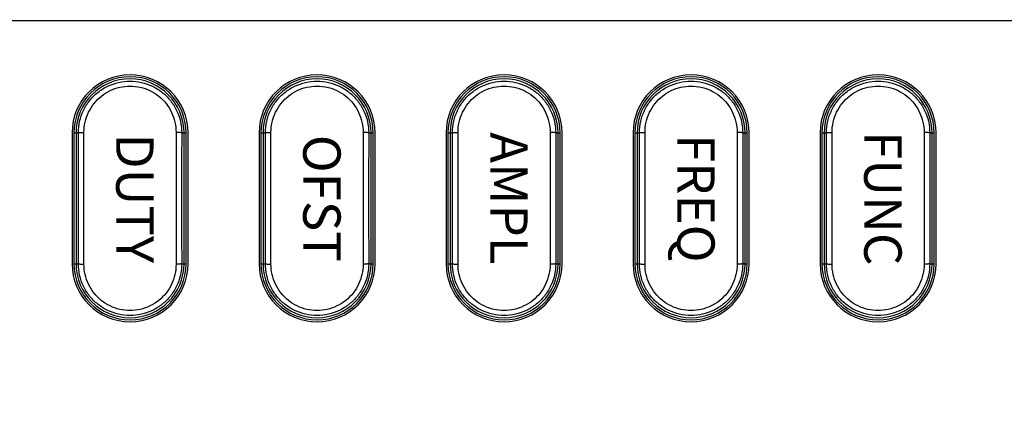
# Model space of a CAD drawing. Units: millimetres. Extents: x 0 to 828, y 10 to 570.
# Drawn here: x 133 to 186, y 379 to 400 of the extents above; entities that cross this region are included whole.
import ezdxf
from ezdxf.enums import TextEntityAlignment as Align

# ---------------------------------------------------------------- set-up
doc = ezdxf.new("R2010")
doc.units = ezdxf.units.MM
doc.layers.add('1寸法線', color=140, linetype='Continuous', lineweight=15)
doc.styles.add('A1', font='sanss___.ttf')
doc.styles.get("Standard").update_dxf_attribs({"font": 'romans.shx', "bigfont": 'bigfont.shx'})
doc.dimstyles.new('AM_JIS$0', dxfattribs={"dimtxt": 2.5, "dimasz": 2.5, "dimexe": 1, "dimexo": 1, "dimgap": 1, "dimtad": 3, "dimdsep": 46, "dimtxsty": 'STANDARD', "dimblk": 'OPEN', "dimcen": 0, "dimclrd": 256, "dimclre": 256, "dimclrt": 3, "dimadec": 0, "dimazin": 2, "dimtp": 0.2, "dimtm": 0.2, "dimtfac": 0.71, "dimtmove": 0, "dimatfit": 3, "dimldrblk": 'OPEN', "dimfxl": 1, "dimlwd": -1, "dimlwe": -1, "dimarcsym": 0})

# ---------------------------------------------------------------- blocks, each defined once
blk = doc.blocks.new('_Open')
at = {"color": 0, "linetype": 'ByBlock', "lineweight": -2}
for p, q in [((-1, 0.167), (0, 0)), ((-1, -0.167), (0, 0)), ((0, 0), (-1, 0))]:
    blk.add_line(p, q, dxfattribs=at)
blk = doc.blocks.new('*D42')
at = {"layer": '1寸法線', "transparency": 16777216}
for p, q in [((151.1, 521.547), (70.732, 521.547)), ((71.732, 519.047), (71.732, 259.683)), ((150.458, 257.183), (70.732, 257.183))]:
    blk.add_line(p, q, dxfattribs=at)
at = {"layer": '1寸法線', "transparency": 16777216, "xscale": 2.5, "yscale": 2.5, "zscale": 2.5}
for p, rotation in [((71.732, 521.547), 90), ((71.732, 257.183), 270)]:
    blk.add_blockref('_Open', p, dxfattribs=dict(at, rotation=rotation))
at = {"layer": '1寸法線', "color": 3, "transparency": 16777216, "insert": (69.482, 389.365), "char_height": 2.5, "attachment_point": 5, "rotation": 90}
blk.add_mtext('264.4', dxfattribs=at)

msp = doc.modelspace()

# ---------------------------------------------------------------- linework, layer by layer
at = {"color": 7, "linetype": 'Continuous'}
for p, q in [((108.354, 400.347), (188.354, 400.347)), ((136.892, 387.325), (136.892, 394.368)), ((141.816, 394.368), (141.816, 387.325)), ((146.892, 387.325), (146.892, 394.368)), ((151.816, 394.368), (151.816, 387.325)), ((156.892, 387.325), (156.892, 394.368)), ((161.816, 394.368), (161.816, 387.325)), ((166.892, 387.325), (166.892, 394.368)), ((171.816, 394.368), (171.816, 387.325)), ((176.892, 387.325), (176.892, 394.368)), ((181.816, 394.368), (181.816, 387.325)), ((136.254, 394.347), (136.254, 387.347)), ((136.354, 394.347), (136.592, 394.347)), ((136.354, 394.347), (136.354, 387.347)), ((136.467, 394.347), (136.467, 387.347)), ((142.116, 394.347), (142.354, 394.347)), ((142.241, 387.347), (142.241, 394.347)), ((142.354, 387.347), (142.354, 394.347)), ((142.454, 387.347), (142.454, 394.347)), ((146.254, 394.347), (146.254, 387.347)), ((146.354, 394.347), (146.592, 394.347)), ((146.354, 394.347), (146.354, 387.347)), ((146.467, 394.347), (146.467, 387.347)), ((152.116, 394.347), (152.354, 394.347)), ((152.241, 387.347), (152.241, 394.347)), ((152.354, 387.347), (152.354, 394.347)), ((152.454, 387.347), (152.454, 394.347)), ((156.254, 394.347), (156.254, 387.347)), ((156.354, 394.347), (156.592, 394.347)), ((156.354, 394.347), (156.354, 387.347)), ((156.467, 394.347), (156.467, 387.347)), ((162.116, 394.347), (162.354, 394.347)), ((162.241, 387.347), (162.241, 394.347)), ((162.354, 387.347), (162.354, 394.347)), ((162.454, 387.347), (162.454, 394.347)), ((166.254, 394.347), (166.254, 387.347)), ((166.354, 394.347), (166.592, 394.347)), ((166.354, 394.347), (166.354, 387.347)), ((166.467, 394.347), (166.467, 387.347)), ((172.116, 394.347), (172.354, 394.347)), ((172.241, 387.347), (172.241, 394.347)), ((172.354, 387.347), (172.354, 394.347)), ((172.454, 387.347), (172.454, 394.347)), ((176.254, 394.347), (176.254, 387.347)), ((176.354, 394.347), (176.592, 394.347)), ((176.354, 394.347), (176.354, 387.347)), ((176.467, 394.347), (176.467, 387.347)), ((182.116, 394.347), (182.354, 394.347)), ((182.241, 387.347), (182.241, 394.347)), ((182.354, 387.347), (182.354, 394.347)), ((182.454, 387.347), (182.454, 394.347)), ((136.354, 387.347), (136.592, 387.347)), ((142.116, 387.347), (142.354, 387.347)), ((146.354, 387.347), (146.592, 387.347)), ((152.116, 387.347), (152.354, 387.347)), ((156.354, 387.347), (156.592, 387.347)), ((162.116, 387.347), (162.354, 387.347)), ((166.354, 387.347), (166.592, 387.347)), ((172.116, 387.347), (172.354, 387.347)), ((176.354, 387.347), (176.592, 387.347)), ((182.116, 387.347), (182.354, 387.347))]:
    msp.add_line(p, q, dxfattribs=at)
for centre, radius, start, end in [((139.354, 394.347), 3.1, 0, 180), ((139.354, 394.347), 3, 0, 180), ((139.354, 394.347), 2.887, 0, 180), ((149.354, 394.347), 3.1, 0, 180), ((149.354, 394.347), 3, 0, 180), ((149.354, 394.347), 2.887, 0, 180), ((159.354, 394.347), 3.1, 0, 180), ((159.354, 394.347), 3, 0, 180), ((159.354, 394.347), 2.887, 0, 180), ((169.354, 394.347), 3.1, 0, 180), ((169.354, 394.347), 3, 0, 180), ((169.354, 394.347), 2.887, 0, 180), ((179.354, 394.347), 3.1, 0, 180), ((179.354, 394.347), 3, 0, 180), ((179.354, 394.347), 2.887, 0, 180), ((139.354, 387.347), 3.1, 180, 0), ((139.354, 387.347), 3, 180, 0), ((139.354, 387.347), 2.887, 180, 0), ((149.354, 387.347), 3.1, 180, 0), ((149.354, 387.347), 3, 180, 0), ((149.354, 387.347), 2.887, 180, 0), ((159.354, 387.347), 3.1, 180, 0), ((159.354, 387.347), 3, 180, 0), ((159.354, 387.347), 2.887, 180, 0), ((169.354, 387.347), 3.1, 180, 0), ((169.354, 387.347), 3, 180, 0), ((169.354, 387.347), 2.887, 180, 0), ((179.354, 387.347), 3.1, 180, 0), ((179.354, 387.347), 3, 180, 0), ((179.354, 387.347), 2.887, 180, 0)]:
    msp.add_arc(centre, radius, start, end, dxfattribs=at)
for points, knots in [([(136.592, 394.347), (136.592, 394.553), (136.638, 394.969), (136.845, 395.559), (137.178, 396.088), (137.62, 396.53), (138.148, 396.861), (138.736, 397.067), (139.354, 397.136), (139.972, 397.066), (140.56, 396.861), (141.089, 396.53), (141.531, 396.088), (141.864, 395.559), (142.07, 394.968), (142.116, 394.553), (142.116, 394.347)], [0, 0, 0, 0, 0.620256, 1.240688, 1.861239, 2.480801, 3.099369, 3.716756, 4.333411, 4.950067, 5.56746, 6.186021, 6.805613, 7.426074, 8.046481, 8.666589, 8.666589, 8.666589, 8.666589]), ([(146.592, 394.347), (146.592, 394.553), (146.638, 394.969), (146.845, 395.559), (147.178, 396.088), (147.62, 396.53), (148.148, 396.861), (148.736, 397.067), (149.354, 397.136), (149.972, 397.066), (150.56, 396.861), (151.089, 396.53), (151.531, 396.088), (151.864, 395.559), (152.07, 394.968), (152.116, 394.553), (152.116, 394.347)], [0, 0, 0, 0, 0.620256, 1.240688, 1.861239, 2.480801, 3.099369, 3.716756, 4.333411, 4.950067, 5.56746, 6.186021, 6.805613, 7.426074, 8.046481, 8.666589, 8.666589, 8.666589, 8.666589]), ([(156.592, 394.347), (156.592, 394.553), (156.638, 394.969), (156.845, 395.559), (157.178, 396.088), (157.62, 396.53), (158.148, 396.861), (158.736, 397.067), (159.354, 397.136), (159.972, 397.066), (160.56, 396.861), (161.089, 396.53), (161.531, 396.088), (161.864, 395.559), (162.07, 394.968), (162.116, 394.553), (162.116, 394.347)], [0, 0, 0, 0, 0.620256, 1.240688, 1.861239, 2.480801, 3.099369, 3.716756, 4.333411, 4.950067, 5.56746, 6.186021, 6.805613, 7.426074, 8.046481, 8.666589, 8.666589, 8.666589, 8.666589]), ([(166.592, 394.347), (166.592, 394.553), (166.638, 394.969), (166.845, 395.559), (167.178, 396.088), (167.62, 396.53), (168.148, 396.861), (168.736, 397.067), (169.354, 397.136), (169.972, 397.066), (170.56, 396.861), (171.089, 396.53), (171.531, 396.088), (171.864, 395.559), (172.07, 394.968), (172.116, 394.553), (172.116, 394.347)], [0, 0, 0, 0, 0.620256, 1.240688, 1.861239, 2.480801, 3.099369, 3.716756, 4.333411, 4.950067, 5.56746, 6.186021, 6.805613, 7.426074, 8.046481, 8.666589, 8.666589, 8.666589, 8.666589]), ([(176.592, 394.347), (176.592, 394.553), (176.638, 394.969), (176.845, 395.559), (177.178, 396.088), (177.62, 396.53), (178.148, 396.861), (178.736, 397.067), (179.354, 397.136), (179.972, 397.066), (180.56, 396.861), (181.089, 396.53), (181.531, 396.088), (181.864, 395.559), (182.07, 394.968), (182.116, 394.553), (182.116, 394.347)], [0, 0, 0, 0, 0.620256, 1.240688, 1.861239, 2.480801, 3.099369, 3.716756, 4.333411, 4.950067, 5.56746, 6.186021, 6.805613, 7.426074, 8.046481, 8.666589, 8.666589, 8.666589, 8.666589]), ([(136.892, 394.368), (136.892, 394.553), (136.933, 394.925), (137.116, 395.454), (137.413, 395.929), (137.807, 396.326), (138.278, 396.623), (138.803, 396.808), (139.354, 396.87), (139.906, 396.808), (140.431, 396.623), (140.902, 396.325), (141.296, 395.929), (141.592, 395.453), (141.775, 394.924), (141.816, 394.553), (141.816, 394.368)], [0, 0, 0, 0, 0.554319, 1.110679, 1.666606, 2.220964, 2.773746, 3.324933, 3.875181, 4.425409, 4.976578, 5.529334, 6.083699, 6.639527, 7.195849, 7.749965, 7.749965, 7.749965, 7.749965]), ([(146.892, 394.368), (146.892, 394.553), (146.933, 394.925), (147.116, 395.454), (147.413, 395.929), (147.807, 396.326), (148.278, 396.623), (148.803, 396.808), (149.354, 396.87), (149.906, 396.808), (150.431, 396.623), (150.902, 396.325), (151.296, 395.929), (151.592, 395.453), (151.775, 394.924), (151.816, 394.553), (151.816, 394.368)], [0, 0, 0, 0, 0.554319, 1.110679, 1.666606, 2.220964, 2.773746, 3.324933, 3.875181, 4.425409, 4.976578, 5.529334, 6.083699, 6.639527, 7.195849, 7.749965, 7.749965, 7.749965, 7.749965]), ([(156.892, 394.368), (156.892, 394.553), (156.933, 394.925), (157.116, 395.454), (157.413, 395.929), (157.807, 396.326), (158.278, 396.623), (158.803, 396.808), (159.354, 396.87), (159.906, 396.808), (160.431, 396.623), (160.902, 396.325), (161.296, 395.929), (161.592, 395.453), (161.775, 394.924), (161.816, 394.553), (161.816, 394.368)], [0, 0, 0, 0, 0.554319, 1.110679, 1.666606, 2.220964, 2.773746, 3.324933, 3.875181, 4.425409, 4.976578, 5.529334, 6.083699, 6.639527, 7.195849, 7.749965, 7.749965, 7.749965, 7.749965]), ([(166.892, 394.368), (166.892, 394.553), (166.933, 394.925), (167.116, 395.454), (167.413, 395.929), (167.807, 396.326), (168.278, 396.623), (168.803, 396.808), (169.354, 396.87), (169.906, 396.808), (170.431, 396.623), (170.902, 396.325), (171.296, 395.929), (171.592, 395.453), (171.775, 394.924), (171.816, 394.553), (171.816, 394.368)], [0, 0, 0, 0, 0.554319, 1.110679, 1.666606, 2.220964, 2.773746, 3.324933, 3.875181, 4.425409, 4.976578, 5.529334, 6.083699, 6.639527, 7.195849, 7.749965, 7.749965, 7.749965, 7.749965]), ([(176.892, 394.368), (176.892, 394.553), (176.933, 394.925), (177.116, 395.454), (177.413, 395.929), (177.807, 396.326), (178.278, 396.623), (178.803, 396.808), (179.354, 396.87), (179.906, 396.808), (180.431, 396.623), (180.902, 396.325), (181.296, 395.929), (181.592, 395.453), (181.775, 394.924), (181.816, 394.553), (181.816, 394.368)], [0, 0, 0, 0, 0.554319, 1.110679, 1.666606, 2.220964, 2.773746, 3.324933, 3.875181, 4.425409, 4.976578, 5.529334, 6.083699, 6.639527, 7.195849, 7.749965, 7.749965, 7.749965, 7.749965]), ([(136.592, 394.347), (136.594, 394.355), (136.636, 394.354), (136.688, 394.365), (136.785, 394.366), (136.854, 394.368), (136.892, 394.368)], [0, 0, 0, 0, 0.0256345, 0.0913563, 0.1881394, 0.301741, 0.301741, 0.301741, 0.301741]), ([(142.116, 394.347), (142.114, 394.355), (142.072, 394.354), (142.02, 394.365), (141.923, 394.366), (141.854, 394.368), (141.816, 394.368)], [0, 0, 0, 0, 0.0256366, 0.0913656, 0.1881585, 0.3017694, 0.3017694, 0.3017694, 0.3017694]), ([(146.592, 394.347), (146.594, 394.355), (146.636, 394.354), (146.688, 394.365), (146.785, 394.366), (146.854, 394.368), (146.892, 394.368)], [0, 0, 0, 0, 0.0256345, 0.0913563, 0.1881394, 0.301741, 0.301741, 0.301741, 0.301741]), ([(152.116, 394.347), (152.114, 394.355), (152.072, 394.354), (152.02, 394.365), (151.923, 394.366), (151.854, 394.368), (151.816, 394.368)], [0, 0, 0, 0, 0.0256366, 0.0913656, 0.1881585, 0.3017694, 0.3017694, 0.3017694, 0.3017694]), ([(156.592, 394.347), (156.594, 394.355), (156.636, 394.354), (156.688, 394.365), (156.785, 394.366), (156.854, 394.368), (156.892, 394.368)], [0, 0, 0, 0, 0.0256345, 0.0913563, 0.1881394, 0.301741, 0.301741, 0.301741, 0.301741]), ([(162.116, 394.347), (162.114, 394.355), (162.072, 394.354), (162.02, 394.365), (161.923, 394.366), (161.854, 394.368), (161.816, 394.368)], [0, 0, 0, 0, 0.0256366, 0.0913656, 0.1881585, 0.3017694, 0.3017694, 0.3017694, 0.3017694]), ([(166.592, 394.347), (166.594, 394.355), (166.636, 394.354), (166.688, 394.365), (166.785, 394.366), (166.854, 394.368), (166.892, 394.368)], [0, 0, 0, 0, 0.0256345, 0.0913563, 0.1881394, 0.301741, 0.301741, 0.301741, 0.301741]), ([(172.116, 394.347), (172.114, 394.355), (172.072, 394.354), (172.02, 394.365), (171.923, 394.366), (171.854, 394.368), (171.816, 394.368)], [0, 0, 0, 0, 0.0256366, 0.0913656, 0.1881585, 0.3017694, 0.3017694, 0.3017694, 0.3017694]), ([(176.592, 394.347), (176.594, 394.355), (176.636, 394.354), (176.688, 394.365), (176.785, 394.366), (176.854, 394.368), (176.892, 394.368)], [0, 0, 0, 0, 0.0256345, 0.0913563, 0.1881394, 0.301741, 0.301741, 0.301741, 0.301741]), ([(182.116, 394.347), (182.114, 394.355), (182.072, 394.354), (182.02, 394.365), (181.923, 394.366), (181.854, 394.368), (181.816, 394.368)], [0, 0, 0, 0, 0.0256366, 0.0913656, 0.1881585, 0.3017694, 0.3017694, 0.3017694, 0.3017694]), ([(136.592, 387.347), (136.593, 388.124), (136.594, 389.68), (136.594, 392.013), (136.593, 393.569), (136.592, 394.347)], [0, 0, 0, 0, 2.332388, 4.667627, 7.000002, 7.000002, 7.000002, 7.000002]), ([(142.116, 394.347), (142.115, 393.569), (142.114, 392.013), (142.114, 389.68), (142.115, 388.124), (142.116, 387.347)], [0, 0, 0, 0, 2.33239, 4.667629, 7.000002, 7.000002, 7.000002, 7.000002]), ([(146.592, 387.347), (146.593, 388.124), (146.594, 389.68), (146.594, 392.013), (146.593, 393.569), (146.592, 394.347)], [0, 0, 0, 0, 2.332388, 4.667627, 7.000002, 7.000002, 7.000002, 7.000002]), ([(152.116, 394.347), (152.115, 393.569), (152.114, 392.013), (152.114, 389.68), (152.115, 388.124), (152.116, 387.347)], [0, 0, 0, 0, 2.33239, 4.667629, 7.000002, 7.000002, 7.000002, 7.000002]), ([(156.592, 387.347), (156.593, 388.124), (156.594, 389.68), (156.594, 392.013), (156.593, 393.569), (156.592, 394.347)], [0, 0, 0, 0, 2.332388, 4.667627, 7.000002, 7.000002, 7.000002, 7.000002]), ([(162.116, 394.347), (162.115, 393.569), (162.114, 392.013), (162.114, 389.68), (162.115, 388.124), (162.116, 387.347)], [0, 0, 0, 0, 2.33239, 4.667629, 7.000002, 7.000002, 7.000002, 7.000002]), ([(166.592, 387.347), (166.593, 388.124), (166.594, 389.68), (166.594, 392.013), (166.593, 393.569), (166.592, 394.347)], [0, 0, 0, 0, 2.332388, 4.667627, 7.000002, 7.000002, 7.000002, 7.000002]), ([(172.116, 394.347), (172.115, 393.569), (172.114, 392.013), (172.114, 389.68), (172.115, 388.124), (172.116, 387.347)], [0, 0, 0, 0, 2.33239, 4.667629, 7.000002, 7.000002, 7.000002, 7.000002]), ([(176.592, 387.347), (176.593, 388.124), (176.594, 389.68), (176.594, 392.013), (176.593, 393.569), (176.592, 394.347)], [0, 0, 0, 0, 2.332388, 4.667627, 7.000002, 7.000002, 7.000002, 7.000002]), ([(182.116, 394.347), (182.115, 393.569), (182.114, 392.013), (182.114, 389.68), (182.115, 388.124), (182.116, 387.347)], [0, 0, 0, 0, 2.33239, 4.667629, 7.000002, 7.000002, 7.000002, 7.000002]), ([(142.116, 387.347), (142.116, 387.14), (142.07, 386.725), (141.863, 386.134), (141.531, 385.605), (141.089, 385.163), (140.56, 384.832), (139.972, 384.627), (139.354, 384.557), (138.736, 384.627), (138.148, 384.832), (137.619, 385.164), (137.177, 385.605), (136.845, 386.135), (136.638, 386.725), (136.592, 387.14), (136.592, 387.347)], [0, 0, 0, 0, 0.620256, 1.240688, 1.861239, 2.480801, 3.099369, 3.716756, 4.333411, 4.950067, 5.56746, 6.186021, 6.805613, 7.426074, 8.046481, 8.666589, 8.666589, 8.666589, 8.666589]), ([(136.592, 387.347), (136.594, 387.338), (136.636, 387.34), (136.688, 387.328), (136.785, 387.327), (136.854, 387.325), (136.892, 387.325)], [0, 0, 0, 0, 0.0256366, 0.0913656, 0.1881585, 0.3017694, 0.3017694, 0.3017694, 0.3017694]), ([(141.816, 387.325), (141.816, 387.14), (141.775, 386.769), (141.592, 386.24), (141.296, 385.764), (140.901, 385.368), (140.43, 385.07), (139.906, 384.886), (139.354, 384.823), (138.802, 384.886), (138.278, 385.07), (137.806, 385.368), (137.412, 385.764), (137.116, 386.24), (136.933, 386.769), (136.892, 387.141), (136.892, 387.325)], [0, 0, 0, 0, 0.554319, 1.110679, 1.666606, 2.220964, 2.773746, 3.324933, 3.875181, 4.425409, 4.976578, 5.529334, 6.083699, 6.639527, 7.195849, 7.749965, 7.749965, 7.749965, 7.749965]), ([(142.116, 387.347), (142.114, 387.338), (142.072, 387.34), (142.02, 387.328), (141.923, 387.327), (141.854, 387.325), (141.816, 387.325)], [0, 0, 0, 0, 0.0256345, 0.0913563, 0.1881394, 0.301741, 0.301741, 0.301741, 0.301741]), ([(152.116, 387.347), (152.116, 387.14), (152.07, 386.725), (151.863, 386.134), (151.531, 385.605), (151.089, 385.163), (150.56, 384.832), (149.972, 384.627), (149.354, 384.557), (148.736, 384.627), (148.148, 384.832), (147.619, 385.164), (147.177, 385.605), (146.845, 386.135), (146.638, 386.725), (146.592, 387.14), (146.592, 387.347)], [0, 0, 0, 0, 0.620256, 1.240688, 1.861239, 2.480801, 3.099369, 3.716756, 4.333411, 4.950067, 5.56746, 6.186021, 6.805613, 7.426074, 8.046481, 8.666589, 8.666589, 8.666589, 8.666589]), ([(146.592, 387.347), (146.594, 387.338), (146.636, 387.34), (146.688, 387.328), (146.785, 387.327), (146.854, 387.325), (146.892, 387.325)], [0, 0, 0, 0, 0.0256366, 0.0913656, 0.1881585, 0.3017694, 0.3017694, 0.3017694, 0.3017694]), ([(151.816, 387.325), (151.816, 387.14), (151.775, 386.769), (151.592, 386.24), (151.296, 385.764), (150.901, 385.368), (150.43, 385.07), (149.906, 384.886), (149.354, 384.823), (148.802, 384.886), (148.278, 385.07), (147.806, 385.368), (147.412, 385.764), (147.116, 386.24), (146.933, 386.769), (146.892, 387.141), (146.892, 387.325)], [0, 0, 0, 0, 0.554319, 1.110679, 1.666606, 2.220964, 2.773746, 3.324933, 3.875181, 4.425409, 4.976578, 5.529334, 6.083699, 6.639527, 7.195849, 7.749965, 7.749965, 7.749965, 7.749965]), ([(152.116, 387.347), (152.114, 387.338), (152.072, 387.34), (152.02, 387.328), (151.923, 387.327), (151.854, 387.325), (151.816, 387.325)], [0, 0, 0, 0, 0.0256345, 0.0913563, 0.1881394, 0.301741, 0.301741, 0.301741, 0.301741]), ([(162.116, 387.347), (162.116, 387.14), (162.07, 386.725), (161.863, 386.134), (161.531, 385.605), (161.089, 385.163), (160.56, 384.832), (159.972, 384.627), (159.354, 384.557), (158.736, 384.627), (158.148, 384.832), (157.619, 385.164), (157.177, 385.605), (156.845, 386.135), (156.638, 386.725), (156.592, 387.14), (156.592, 387.347)], [0, 0, 0, 0, 0.620256, 1.240688, 1.861239, 2.480801, 3.099369, 3.716756, 4.333411, 4.950067, 5.56746, 6.186021, 6.805613, 7.426074, 8.046481, 8.666589, 8.666589, 8.666589, 8.666589]), ([(156.592, 387.347), (156.594, 387.338), (156.636, 387.34), (156.688, 387.328), (156.785, 387.327), (156.854, 387.325), (156.892, 387.325)], [0, 0, 0, 0, 0.0256366, 0.0913656, 0.1881585, 0.3017694, 0.3017694, 0.3017694, 0.3017694]), ([(161.816, 387.325), (161.816, 387.14), (161.775, 386.769), (161.592, 386.24), (161.296, 385.764), (160.901, 385.368), (160.43, 385.07), (159.906, 384.886), (159.354, 384.823), (158.802, 384.886), (158.278, 385.07), (157.806, 385.368), (157.412, 385.764), (157.116, 386.24), (156.933, 386.769), (156.892, 387.141), (156.892, 387.325)], [0, 0, 0, 0, 0.554319, 1.110679, 1.666606, 2.220964, 2.773746, 3.324933, 3.875181, 4.425409, 4.976578, 5.529334, 6.083699, 6.639527, 7.195849, 7.749965, 7.749965, 7.749965, 7.749965]), ([(162.116, 387.347), (162.114, 387.338), (162.072, 387.34), (162.02, 387.328), (161.923, 387.327), (161.854, 387.325), (161.816, 387.325)], [0, 0, 0, 0, 0.0256345, 0.0913563, 0.1881394, 0.301741, 0.301741, 0.301741, 0.301741]), ([(172.116, 387.347), (172.116, 387.14), (172.07, 386.725), (171.863, 386.134), (171.531, 385.605), (171.089, 385.163), (170.56, 384.832), (169.972, 384.627), (169.354, 384.557), (168.736, 384.627), (168.148, 384.832), (167.619, 385.164), (167.177, 385.605), (166.845, 386.135), (166.638, 386.725), (166.592, 387.14), (166.592, 387.347)], [0, 0, 0, 0, 0.620256, 1.240688, 1.861239, 2.480801, 3.099369, 3.716756, 4.333411, 4.950067, 5.56746, 6.186021, 6.805613, 7.426074, 8.046481, 8.666589, 8.666589, 8.666589, 8.666589]), ([(166.592, 387.347), (166.594, 387.338), (166.636, 387.34), (166.688, 387.328), (166.785, 387.327), (166.854, 387.325), (166.892, 387.325)], [0, 0, 0, 0, 0.0256366, 0.0913656, 0.1881585, 0.3017694, 0.3017694, 0.3017694, 0.3017694]), ([(171.816, 387.325), (171.816, 387.14), (171.775, 386.769), (171.592, 386.24), (171.296, 385.764), (170.901, 385.368), (170.43, 385.07), (169.906, 384.886), (169.354, 384.823), (168.802, 384.886), (168.278, 385.07), (167.806, 385.368), (167.412, 385.764), (167.116, 386.24), (166.933, 386.769), (166.892, 387.141), (166.892, 387.325)], [0, 0, 0, 0, 0.554319, 1.110679, 1.666606, 2.220964, 2.773746, 3.324933, 3.875181, 4.425409, 4.976578, 5.529334, 6.083699, 6.639527, 7.195849, 7.749965, 7.749965, 7.749965, 7.749965]), ([(172.116, 387.347), (172.114, 387.338), (172.072, 387.34), (172.02, 387.328), (171.923, 387.327), (171.854, 387.325), (171.816, 387.325)], [0, 0, 0, 0, 0.0256345, 0.0913563, 0.1881394, 0.301741, 0.301741, 0.301741, 0.301741]), ([(182.116, 387.347), (182.116, 387.14), (182.07, 386.725), (181.863, 386.134), (181.531, 385.605), (181.089, 385.163), (180.56, 384.832), (179.972, 384.627), (179.354, 384.557), (178.736, 384.627), (178.148, 384.832), (177.619, 385.164), (177.177, 385.605), (176.845, 386.135), (176.638, 386.725), (176.592, 387.14), (176.592, 387.347)], [0, 0, 0, 0, 0.620256, 1.240688, 1.861239, 2.480801, 3.099369, 3.716756, 4.333411, 4.950067, 5.56746, 6.186021, 6.805613, 7.426074, 8.046481, 8.666589, 8.666589, 8.666589, 8.666589]), ([(176.592, 387.347), (176.594, 387.338), (176.636, 387.34), (176.688, 387.328), (176.785, 387.327), (176.854, 387.325), (176.892, 387.325)], [0, 0, 0, 0, 0.0256366, 0.0913656, 0.1881585, 0.3017694, 0.3017694, 0.3017694, 0.3017694]), ([(181.816, 387.325), (181.816, 387.14), (181.775, 386.769), (181.592, 386.24), (181.296, 385.764), (180.901, 385.368), (180.43, 385.07), (179.906, 384.886), (179.354, 384.823), (178.802, 384.886), (178.278, 385.07), (177.806, 385.368), (177.412, 385.764), (177.116, 386.24), (176.933, 386.769), (176.892, 387.141), (176.892, 387.325)], [0, 0, 0, 0, 0.554319, 1.110679, 1.666606, 2.220964, 2.773746, 3.324933, 3.875181, 4.425409, 4.976578, 5.529334, 6.083699, 6.639527, 7.195849, 7.749965, 7.749965, 7.749965, 7.749965]), ([(182.116, 387.347), (182.114, 387.338), (182.072, 387.34), (182.02, 387.328), (181.923, 387.327), (181.854, 387.325), (181.816, 387.325)], [0, 0, 0, 0, 0.0256345, 0.0913563, 0.1881394, 0.301741, 0.301741, 0.301741, 0.301741])]:
    msp.add_open_spline(points, degree=3, knots=knots, dxfattribs=at)

# ---------------------------------------------------------------- texts
at = {"color": 7, "linetype": 'Continuous', "style": 'A1'}
for s, p in [('AMPL', (159.354, 390.847)), ('DUTY', (139.354, 390.847)), ('OFST', (149.354, 390.847)), ('FREQ', (169.354, 390.847)), ('FUNC', (179.354, 390.847))]:
    msp.add_text(s, height=2, rotation=270, dxfattribs=at).set_placement(p, align=Align.MIDDLE)

# ---------------------------------------------------------------- dimensions: what is measured, and where the dimension line sits
at = {"layer": '1寸法線'}
dim = msp.add_linear_dim(base=(71.732, 257.183), p1=(152.1, 521.547), p2=(151.458, 257.183), angle=90, dimstyle='AM_JIS$0', override={"dimdec": 1, "dimfxl": 0.18}, dxfattribs=at)
dim.commit()
dim.dimension.update_dxf_attribs({"geometry": '*D42', "text_midpoint": (69.482, 389.365)})

doc.saveas('drawing.dxf')
